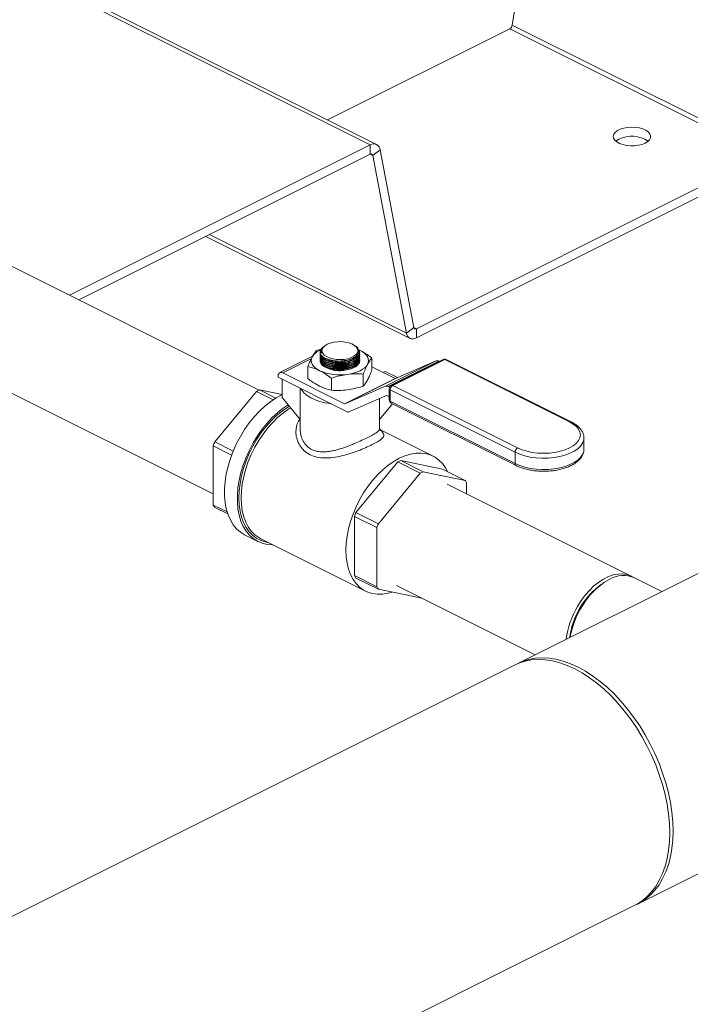
# Model space of a CAD drawing. Units: inches. Extents: x 58 to 530, y -57 to 203.
# Drawn here: x 344 to 351, y -2 to 9 of the extents above; entities that cross this region are included whole.
import ezdxf

# ---------------------------------------------------------------- set-up
doc = ezdxf.new("R2010")
doc.units = ezdxf.units.IN
doc.header["$MEASUREMENT"] = 0

# ---------------------------------------------------------------- blocks, each defined once
blk = doc.blocks.new('A$C14325C4E')
at = {"color": 7, "linetype": 'Continuous', "lineweight": 15}
for p, q in [((16.1543, 3.89953), (15.56606, 4.19365)), ((16.15876, 3.89982), (15.56632, 4.19604)), ((16.26495, 4.05568), (16.25338, 3.98322)), ((16.25165, 3.98065), (16.12438, 3.91701)), ((16.42558, 3.89368), (16.25165, 3.98065)), ((16.42903, 3.8954), (16.25338, 3.98322)), ((16.1543, 3.89953), (15.94441, 3.79459)), ((16.1543, 3.89306), (16.1543, 3.89953)), ((16.1543, 3.89306), (15.95088, 3.79135)), ((16.15603, 3.89221), (16.15432, 3.89307)), ((16.1612, 3.89614), (16.15603, 3.89221)), ((16.1796, 3.76821), (16.15603, 3.89221)), ((16.18476, 3.77214), (16.1612, 3.89614)), ((16.39094, 3.87352), (16.18649, 3.77129)), ((16.07675, 3.72842), (15.80171, 3.86594)), ((16.38966, 3.8664), (16.18649, 3.76482)), ((16.03964, 3.83573), (16.18203, 3.76454)), ((16.1796, 3.76821), (16.0421, 3.83696)), ((15.7663, 3.79513), (16.04473, 3.65592)), ((16.1796, 3.76821), (16.18476, 3.77214)), ((16.18649, 3.77129), (16.18476, 3.77216)), ((16.18649, 3.77129), (16.18649, 3.76482)), ((16.12286, 3.75962), (16.12244, 3.75932)), ((16.14408, 3.75911), (16.14337, 3.75962)), ((16.11678, 3.75598), (16.11991, 3.75692)), ((16.1193, 3.75491), (16.1193, 3.75486)), ((16.1193, 3.75278), (16.1193, 3.7526)), ((16.11931, 3.75486), (16.1194, 3.75407)), ((16.11997, 3.75535), (16.11997, 3.75528)), ((16.11997, 3.75528), (16.12023, 3.75416)), ((16.12042, 3.75763), (16.12142, 3.75838)), ((16.14627, 3.75514), (16.14626, 3.75543)), ((16.1463, 3.75652), (16.14726, 3.75614)), ((16.14636, 3.75656), (16.14726, 3.75614)), ((16.14693, 3.75454), (16.14693, 3.75472)), ((16.11358, 3.7518), (16.09117, 3.7406)), ((16.11323, 3.75047), (16.09322, 3.74047)), ((16.1193, 3.75166), (16.1193, 3.75148)), ((16.1193, 3.75053), (16.1193, 3.75035)), ((16.1193, 3.7494), (16.1193, 3.74922)), ((16.12809, 3.74793), (16.12829, 3.7479)), ((16.12809, 3.7468), (16.12829, 3.74677)), ((16.12809, 3.74567), (16.12829, 3.74564)), ((16.12824, 3.74903), (16.12829, 3.74903)), ((16.13836, 3.74941), (16.13837, 3.74941)), ((16.13836, 3.74828), (16.13857, 3.74833)), ((16.13836, 3.74715), (16.13857, 3.7472)), ((16.13836, 3.74602), (16.13857, 3.74607)), ((16.15542, 3.7508), (16.15542, 3.74243)), ((16.16486, 3.73113), (16.20022, 3.74881)), ((16.20218, 3.74864), (16.16683, 3.73096)), ((16.20513, 3.74983), (16.16889, 3.73171)), ((16.20625, 3.74976), (16.17001, 3.73164)), ((16.20022, 3.74881), (16.17189, 3.73656)), ((16.20247, 3.7485), (16.20218, 3.74864)), ((16.29339, 3.70619), (16.20625, 3.74976)), ((16.29451, 3.70626), (16.20736, 3.74983)), ((16.13636, 3.7189), (16.09322, 3.74047)), ((16.11081, 3.74483), (16.11081, 3.73646)), ((16.12809, 3.74455), (16.12829, 3.74452)), ((16.12809, 3.74342), (16.12829, 3.74339)), ((16.13836, 3.7449), (16.13857, 3.74495)), ((16.13836, 3.74377), (16.13857, 3.74382)), ((16.14944, 3.73965), (16.14944, 3.73128)), ((16.17171, 3.73657), (16.15542, 3.74472)), ((16.16461, 3.74146), (16.16327, 3.74079)), ((16.17325, 3.73714), (16.16461, 3.74146)), ((16.08998, 3.73812), (16.08998, 3.73739)), ((16.13872, 3.71302), (16.08998, 3.73739)), ((16.09278, 3.7233), (16.09278, 3.73599)), ((16.12714, 3.73666), (16.12714, 3.72829)), ((16.13636, 3.7189), (16.17171, 3.73657)), ((16.17189, 3.73656), (16.13654, 3.71888)), ((16.17001, 3.73164), (16.25715, 3.68807)), ((16.07498, 3.72753), (16.04577, 3.69227)), ((16.07498, 3.72753), (16.08662, 3.72171)), ((16.08848, 3.72288), (16.07708, 3.72858)), ((16.09278, 3.72533), (16.07708, 3.72858)), ((16.10545, 3.72966), (16.10545, 3.70119)), ((16.16486, 3.73113), (16.13654, 3.71888)), ((16.13882, 3.71306), (16.16566, 3.72467)), ((16.16773, 3.73051), (16.16683, 3.73096)), ((16.16751, 3.72947), (16.16751, 3.72159)), ((16.25538, 3.68502), (16.16824, 3.72859)), ((16.16824, 3.72859), (16.16824, 3.7207)), ((16.09278, 3.7233), (16.10545, 3.70801)), ((16.16078, 3.70119), (16.16078, 3.72257)), ((16.1698, 3.7189), (16.16078, 3.70801)), ((16.16583, 3.72466), (16.16751, 3.72382)), ((16.16824, 3.7207), (16.25538, 3.67713)), ((16.16889, 3.71935), (16.25603, 3.67578)), ((16.19812, 3.68237), (16.16149, 3.70069)), ((16.05862, 3.68585), (16.04577, 3.69227)), ((16.3034, 3.68707), (16.3034, 3.69496)), ((16.3034, 3.69496), (16.3034, 3.69479)), ((16.04473, 3.68953), (16.05755, 3.68312)), ((16.04473, 3.68953), (16.04473, 3.64822)), ((16.25538, 3.68502), (16.25538, 3.67713)), ((16.30339, 3.68691), (16.3034, 3.68707)), ((16.14431, 3.643), (16.17352, 3.67826)), ((16.17352, 3.67826), (16.18915, 3.67045)), ((16.17561, 3.67931), (16.20482, 3.67326)), ((16.19125, 3.67149), (16.17561, 3.67931)), ((16.18915, 3.67045), (16.15994, 3.63519)), ((16.22046, 3.66544), (16.19125, 3.67149)), ((16.20482, 3.67326), (16.22046, 3.66544)), ((16.33645, 3.59857), (16.2079, 3.66284)), ((16.2215, 3.65604), (16.2215, 3.66375)), ((16.49547, 3.65675), (16.25735, 3.53769)), ((16.05443, 3.64337), (16.04473, 3.64822)), ((16.04577, 3.64652), (16.05488, 3.64197)), ((16.15994, 3.63519), (16.14431, 3.643)), ((16.14326, 3.59895), (16.14326, 3.64026)), ((16.14326, 3.64026), (16.15889, 3.63244)), ((16.15889, 3.63244), (16.15889, 3.59113)), ((16.06692, 3.62721), (16.07588, 3.62273)), ((16.07785, 3.62472), (16.15101, 3.58814)), ((16.15889, 3.59113), (16.14326, 3.59895)), ((16.14431, 3.59725), (16.15994, 3.58944)), ((16.35778, 3.58791), (16.33878, 3.5974)), ((16.15994, 3.58944), (16.18915, 3.58339)), ((16.1725, 3.59204), (16.26926, 3.54365)), ((16.31548, 3.59279), (16.31362, 3.59139)), ((16.25502, 3.53653), (14.10365, 2.46084)), ((16.3412, 3.36999), (16.57932, 3.48905)), ((14.27086, 2.33482), (16.33887, 3.36883))]:
    blk.add_line(p, q, dxfattribs=at)
at = {"color": 7, "linetype": 'Continuous', "lineweight": 15, "flags": 128}
for points in [[(16.34613, 3.90083), (16.34789, 3.90192), (16.34915, 3.90319), (16.34982, 3.90455), (16.3499, 3.90596), (16.34937, 3.90734), (16.34826, 3.90863), (16.34662, 3.90978), (16.34452, 3.91072), (16.34207, 3.91141), (16.33938, 3.91182), (16.33657, 3.91194), (16.33378, 3.91175), (16.33114, 3.91126), (16.32877, 3.9105), (16.32677, 3.90951), (16.32526, 3.90832), (16.32429, 3.907), (16.32391, 3.90561), (16.32414, 3.9042), (16.32496, 3.90286), (16.32635, 3.90163), (16.32823, 3.90058), (16.33051, 3.89976), (16.3331, 3.89921), (16.33587, 3.89894), (16.33868, 3.89898), (16.34141, 3.89932), (16.34394, 3.89994), (16.34613, 3.90083)], [(16.32772, 3.90356), (16.32595, 3.90247), (16.32562, 3.9022)], [(16.12423, 3.76043), (16.12253, 3.75937), (16.12132, 3.75815), (16.12067, 3.75684), (16.12059, 3.75548), (16.1211, 3.75414), (16.12218, 3.7529), (16.12376, 3.75179), (16.12578, 3.75089), (16.12815, 3.75022), (16.13075, 3.74982), (16.13345, 3.74971), (16.13615, 3.74989), (16.1387, 3.75036), (16.14099, 3.75109), (16.14291, 3.75205), (16.14437, 3.7532), (16.14531, 3.75447), (16.14567, 3.75582), (16.14545, 3.75717), (16.14466, 3.75847), (16.14332, 3.75965), (16.1415, 3.76066), (16.1393, 3.76146), (16.1368, 3.76199), (16.13413, 3.76225), (16.13142, 3.76221), (16.12878, 3.76189), (16.12635, 3.76128), (16.12423, 3.76043)], [(16.12214, 3.75091), (16.12289, 3.75045), (16.12484, 3.74959), (16.12714, 3.74895), (16.12971, 3.74856), (16.13242, 3.74844), (16.13517, 3.74859), (16.13783, 3.749), (16.14028, 3.74966), (16.14241, 3.75054), (16.14415, 3.75159), (16.14539, 3.75278), (16.14611, 3.75406), (16.14627, 3.75514)], [(16.14726, 3.75614), (16.14898, 3.75515), (16.15044, 3.75407), (16.15159, 3.75289), (16.15243, 3.75165), (16.15294, 3.75037), (16.15311, 3.74907), (16.15294, 3.74776), (16.15243, 3.74648)], [(16.11897, 3.74199), (16.11725, 3.74298), (16.11579, 3.74407), (16.11464, 3.74524), (16.1138, 3.74648), (16.11328, 3.74776), (16.11311, 3.74907), (16.11328, 3.75037), (16.1138, 3.75165)], [(16.14288, 3.74418), (16.14064, 3.74327), (16.13806, 3.74262), (16.13527, 3.74224), (16.13239, 3.74217), (16.12954, 3.74239), (16.12684, 3.74291), (16.12442, 3.7437), (16.12238, 3.74472), (16.12081, 3.74593), (16.11977, 3.74728), (16.11951, 3.74788)], [(16.15243, 3.74648), (16.15159, 3.74524), (16.15044, 3.74407), (16.14898, 3.74298), (16.14726, 3.74199), (16.14529, 3.74113), (16.14311, 3.7404), (16.14077, 3.73983), (16.13829, 3.73941)], [(16.09278, 3.72517), (16.09267, 3.72512), (16.08864, 3.72298), (16.08465, 3.72035), (16.08073, 3.71725), (16.07692, 3.71373), (16.07327, 3.70981), (16.06982, 3.70555), (16.0666, 3.70097), (16.06364, 3.69614), (16.06098, 3.69111), (16.05865, 3.68592), (16.05666, 3.68063), (16.05505, 3.6753), (16.05382, 3.66999), (16.053, 3.66475), (16.05259, 3.65963), (16.05259, 3.6547), (16.053, 3.65), (16.05382, 3.64558), (16.05505, 3.64149), (16.05666, 3.63778), (16.05865, 3.63448), (16.06098, 3.63162), (16.06364, 3.62925), (16.0666, 3.62737), (16.06692, 3.62721)], [(16.12688, 3.71894), (16.12661, 3.71898), (16.12276, 3.71959), (16.11913, 3.72048), (16.11581, 3.72163), (16.11285, 3.723), (16.11032, 3.72458), (16.10828, 3.72632), (16.10677, 3.72819), (16.10616, 3.72931)], [(16.09704, 3.71815), (16.09362, 3.71586), (16.0897, 3.71277), (16.08589, 3.70925), (16.08224, 3.70533), (16.07879, 3.70106), (16.07556, 3.69649), (16.07261, 3.69166), (16.06995, 3.68662), (16.06761, 3.68144), (16.06563, 3.67615), (16.06402, 3.67082), (16.06279, 3.66551), (16.06197, 3.66027), (16.06155, 3.65515), (16.06155, 3.65022), (16.06197, 3.64552), (16.06279, 3.6411), (16.06402, 3.63701), (16.06563, 3.6333), (16.06761, 3.62999), (16.06995, 3.62714), (16.07261, 3.62476), (16.07556, 3.62289), (16.07879, 3.62154), (16.08224, 3.62073), (16.08589, 3.62046), (16.08636, 3.62046)], [(16.09779, 3.71725), (16.09666, 3.71656), (16.09272, 3.71383), (16.08888, 3.71064), (16.08516, 3.70704), (16.08162, 3.70305), (16.07828, 3.69873), (16.07519, 3.69411), (16.07237, 3.68926), (16.06987, 3.68422), (16.0677, 3.67904), (16.06589, 3.6738), (16.06446, 3.66853), (16.06343, 3.66331), (16.06281, 3.65818), (16.0626, 3.65321), (16.06281, 3.64844), (16.06343, 3.64394), (16.06446, 3.63975), (16.06589, 3.63591), (16.0677, 3.63247), (16.06987, 3.62946), (16.07237, 3.62693), (16.07519, 3.62489), (16.07828, 3.62337), (16.08162, 3.62238), (16.08301, 3.62214)], [(16.0988, 3.71604), (16.09752, 3.71526), (16.09367, 3.71258), (16.0899, 3.70947), (16.08626, 3.70593), (16.08279, 3.70203), (16.07952, 3.69779), (16.07649, 3.69327), (16.07373, 3.68852), (16.07128, 3.68358), (16.06915, 3.67851), (16.06738, 3.67337), (16.06599, 3.66822), (16.06498, 3.6631), (16.06437, 3.65808), (16.06416, 3.65321), (16.06437, 3.64854), (16.06498, 3.64413), (16.06599, 3.64002), (16.06738, 3.63626), (16.06915, 3.63289), (16.07128, 3.62995), (16.07373, 3.62747), (16.07649, 3.62547), (16.07785, 3.62472)], [(16.25715, 3.68807), (16.26021, 3.68676), (16.26364, 3.68571), (16.26735, 3.68494), (16.27126, 3.68447), (16.27527, 3.68431), (16.27928, 3.68447), (16.28319, 3.68494), (16.28691, 3.68571), (16.29033, 3.68676), (16.29339, 3.68807), (16.296, 3.68959), (16.2981, 3.69131), (16.29964, 3.69317), (16.30058, 3.69512), (16.3009, 3.69713), (16.30058, 3.69913), (16.29964, 3.70108), (16.2981, 3.70294), (16.296, 3.70466), (16.29339, 3.70619)], [(16.3034, 3.69479), (16.30322, 3.69339), (16.30244, 3.69132), (16.30105, 3.68934), (16.29909, 3.68748), (16.29659, 3.68579), (16.29362, 3.6843), (16.29024, 3.68305), (16.28652, 3.68207), (16.28255, 3.68138), (16.27842, 3.68099), (16.27422, 3.68091), (16.27004, 3.68114), (16.26598, 3.68169), (16.26213, 3.68253), (16.25857, 3.68365), (16.25538, 3.68502)], [(16.20827, 3.67154), (16.20682, 3.6742), (16.2047, 3.67714), (16.20225, 3.67962), (16.19949, 3.68162), (16.19646, 3.68311), (16.19319, 3.68408), (16.18971, 3.68451), (16.18607, 3.6844), (16.18231, 3.68375), (16.17846, 3.68257), (16.17456, 3.68088), (16.17067, 3.67868), (16.16682, 3.67601), (16.16305, 3.67289), (16.15941, 3.66936), (16.15594, 3.66545), (16.15267, 3.66122), (16.14964, 3.6567), (16.14688, 3.65194), (16.14443, 3.647), (16.14231, 3.64194), (16.14054, 3.6368), (16.13914, 3.63164), (16.13813, 3.62652), (16.13752, 3.6215), (16.13732, 3.61663), (16.13752, 3.61197), (16.13813, 3.60755), (16.13914, 3.60345), (16.14054, 3.59969), (16.14231, 3.59632), (16.14443, 3.59337), (16.14688, 3.59089), (16.14964, 3.58889), (16.15267, 3.5874), (16.15594, 3.58644), (16.15941, 3.586), (16.16305, 3.58611), (16.16682, 3.58676), (16.16937, 3.58748)], [(16.25538, 3.67713), (16.25857, 3.67576), (16.26213, 3.67464), (16.26598, 3.6738), (16.27004, 3.67326), (16.27422, 3.67302), (16.27842, 3.6731), (16.28255, 3.67349), (16.28652, 3.67419), (16.29024, 3.67517), (16.29362, 3.67642), (16.29659, 3.6779), (16.29909, 3.67959), (16.30105, 3.68145), (16.30244, 3.68344), (16.30322, 3.6855), (16.30339, 3.68691)], [(16.32108, 3.59628), (16.31771, 3.59434), (16.31438, 3.59193), (16.31115, 3.58909), (16.30807, 3.58585), (16.30518, 3.58226), (16.30252, 3.57838), (16.30013, 3.57426), (16.29804, 3.56996), (16.2963, 3.56554), (16.29491, 3.56107), (16.2939, 3.55661), (16.29378, 3.55591)], [(16.29896, 3.57751), (16.30149, 3.58152), (16.30427, 3.58526), (16.30726, 3.58868), (16.31042, 3.59173), (16.31371, 3.59436), (16.31706, 3.59654), (16.32044, 3.59823), (16.3238, 3.5994), (16.32708, 3.60005), (16.33024, 3.60017), (16.33323, 3.59974), (16.33601, 3.59878), (16.33771, 3.59786)], [(16.18915, 3.58339), (16.18941, 3.58351), (16.18948, 3.58354)], [(16.25502, 3.53653), (16.25798, 3.53784), (16.26231, 3.53922), (16.26685, 3.54007), (16.27158, 3.54037), (16.27646, 3.54014), (16.28147, 3.53936), (16.28658, 3.53805), (16.29175, 3.53622), (16.29695, 3.53387), (16.30215, 3.53102), (16.30732, 3.52768), (16.31242, 3.52389), (16.31743, 3.51965), (16.32232, 3.515), (16.32704, 3.50997), (16.33159, 3.50459), (16.33591, 3.49888), (16.34, 3.49289), (16.34382, 3.48665), (16.34736, 3.4802), (16.35058, 3.47358), (16.35347, 3.46684), (16.35601, 3.46), (16.35819, 3.45313), (16.36, 3.44624), (16.36141, 3.4394), (16.36242, 3.43264), (16.36304, 3.426), (16.36324, 3.41953), (16.36304, 3.41326), (16.36242, 3.40724), (16.36141, 3.40149), (16.36, 3.39607), (16.35819, 3.39099), (16.35601, 3.38629), (16.35347, 3.382), (16.35058, 3.37814), (16.34736, 3.37475), (16.34382, 3.37183), (16.34, 3.36941), (16.33887, 3.36883)], [(16.25735, 3.53769), (16.26031, 3.53901), (16.26464, 3.54039), (16.26918, 3.54123), (16.27391, 3.54154), (16.27879, 3.5413), (16.2838, 3.54053), (16.28891, 3.53922), (16.29408, 3.53738), (16.29928, 3.53503)], [(16.29928, 3.53503), (16.30448, 3.53218), (16.30965, 3.52885), (16.31475, 3.52505), (16.31976, 3.52082), (16.32465, 3.51617), (16.32937, 3.51113), (16.33391, 3.50575), (16.33824, 3.50004), (16.34233, 3.49405), (16.34615, 3.48781), (16.34968, 3.48137), (16.35291, 3.47475), (16.3558, 3.468), (16.35834, 3.46117), (16.36052, 3.45429), (16.36232, 3.44741), (16.36374, 3.44057), (16.36475, 3.43381), (16.36536, 3.42717), (16.36557, 3.4207), (16.36536, 3.41443), (16.36475, 3.4084), (16.36374, 3.40266), (16.36232, 3.39723), (16.36052, 3.39215), (16.35834, 3.38745), (16.3558, 3.38316), (16.35291, 3.3793), (16.34968, 3.37591), (16.34615, 3.37299), (16.34233, 3.37058), (16.3412, 3.36999)]]:
    blk.add_lwpolyline(points, dxfattribs=at)
at = {"color": 7, "linetype": 'Continuous', "lineweight": 15}
for centre, radius, start, end in [((16.24981, 3.98375), 0.00361, 300.70822, 351.61946), ((16.33675, 3.88468), 0.02093, 56.77993, 115.58386), ((16.15672, 3.89574), 0.00449, 5.05063, 122.57713), ((16.15491, 3.89211), 0.00113, 5.03969, 122.58859), ((16.18407, 3.76861), 0.00449, 185.05104, 302.57696), ((16.18589, 3.77224), 0.00113, 185.03893, 302.58934), ((16.12444, 3.74465), 0.01275, 112.06575, 146.67033), ((16.12327, 3.75489), 0.00395, 136.16359, 191.89613), ((16.1325, 3.76957), 0.02241, 244.61945, 300.33758), ((16.1325, 3.76845), 0.02241, 244.6203, 300.33765), ((16.1325, 3.76732), 0.02241, 244.61945, 300.33758), ((16.1325, 3.76619), 0.02241, 244.6203, 300.33765), ((16.1325, 3.76506), 0.02241, 244.61945, 300.33758), ((16.13233, 3.77542), 0.0267, 261.28984, 283.03703), ((16.13234, 3.77427), 0.02668, 261.27985, 283.04702), ((16.13233, 3.77316), 0.0267, 261.28984, 283.03703), ((16.13234, 3.77201), 0.02668, 261.27985, 283.04702), ((16.14095, 3.7499), 0.00603, 288.65018, 352.06705), ((16.20102, 3.74663), 0.00232, 59.94773, 110.12328), ((16.20625, 3.74759), 0.0025, 63.43495, 116.56505), ((16.20562, 3.74871), 0.00122, 59.10191, 113.60416), ((16.20687, 3.74871), 0.00122, 66.39098, 120.89064), ((16.09213, 3.73856), 0.0022, 60.2475, 191.64111), ((16.13307, 3.77387), 0.03486, 246.134, 278.60566), ((16.13233, 3.77091), 0.0267, 261.28984, 283.03703), ((16.13234, 3.76976), 0.02668, 261.27985, 283.04702), ((16.17001, 3.72947), 0.0025, 116.56505, 180), ((16.17186, 3.72853), 0.00362, 120.75636, 179.03367), ((16.16938, 3.73059), 0.00122, 59.10191, 113.60416), ((16.17182, 3.73675), 0.000209, 239.71533, 290.41266), ((16.0943, 3.69152), 0.04087, 114.92305, 118.20705), ((16.16566, 3.72895), 0.00232, 59.94773, 110.12328), ((16.16573, 3.72448), 0.000209, 59.71533, 110.41266), ((16.1686, 3.72963), 0.00111, 188.39289, 250.89303), ((16.13646, 3.71908), 0.000209, 239.71533, 290.41266), ((16.17001, 3.72159), 0.0025, 180, 243.43495), ((16.1686, 3.72175), 0.00111, 188.39289, 250.89303), ((16.16966, 3.72055), 0.00143, 174.02272, 237.31259), ((16.13813, 3.71463), 0.00171, 290.00071, 293.58702), ((16.29402, 3.70514), 0.00122, 66.32912, 120.908), ((16.12034, 3.66225), 0.08039, 158.07209, 160.16654), ((16.259, 3.68496), 0.00362, 120.75636, 179.03367), ((16.19283, 3.64225), 0.04087, 114.92305, 118.20705), ((16.25677, 3.67696), 0.00139, 173.08925, 238.20941), ((16.20847, 3.63443), 0.04087, 114.92305, 118.20705), ((16.19963, 3.65143), 0.02511, 29.38713, 33.9416), ((16.06654, 3.6605), 0.02503, 209.38056, 213.94817), ((16.21888, 3.61298), 0.08039, 158.07209, 160.16654), ((16.23451, 3.60517), 0.08039, 158.07209, 160.16654), ((16.16507, 3.61123), 0.02503, 209.38056, 213.94817), ((16.33104, 3.57935), 0.01965, 66.79748, 120.4694), ((16.18071, 3.60341), 0.02503, 209.38056, 213.94817), ((16.34771, 3.54857), 0.05473, 128.52335, 172.47062), ((16.3508, 3.5469), 0.0602, 149.4442, 172.68973)]:
    blk.add_arc(centre, radius, start, end, dxfattribs=at)
for points, knots in [([(16.1194, 3.75407), (16.11954, 3.75374), (16.11996, 3.7527), (16.12173, 3.75109), (16.12507, 3.74961), (16.1293, 3.74876), (16.13393, 3.74865), (16.13843, 3.74929), (16.1423, 3.75059), (16.14509, 3.75243), (16.14653, 3.75459), (16.14631, 3.75678), (16.14537, 3.75835), (16.1442, 3.75897), (16.14405, 3.75905)], [0, 0, 0, 0, 0.0437, 0.137869, 0.232124, 0.326376, 0.420612, 0.514791, 0.608895, 0.702949, 0.796996, 0.891087, 0.985262, 1, 1, 1, 1]), ([(16.12251, 3.75923), (16.1222, 3.75905), (16.12092, 3.75831), (16.11997, 3.7566), (16.11989, 3.75503), (16.1202, 3.75424), (16.12023, 3.75416)], [0, 0, 0, 0, 0.132295, 0.5446, 0.957115, 1, 1, 1, 1]), ([(16.1138, 3.75165), (16.11426, 3.75247), (16.11527, 3.75423), (16.11625, 3.75537), (16.11678, 3.75598)], [0, 0, 0, 0, 0.4617733, 1, 1, 1, 1]), ([(16.11942, 3.75372), (16.11938, 3.75359), (16.11914, 3.75273), (16.12023, 3.75117), (16.12266, 3.74937), (16.12641, 3.74811), (16.13088, 3.74753), (16.13562, 3.74769), (16.14006, 3.74858), (16.14374, 3.7501), (16.14613, 3.75206), (16.14702, 3.75363), (16.14689, 3.75445), (16.14688, 3.75454)], [0, 0, 0, 0, 0.019614, 0.126958, 0.234417, 0.342003, 0.449579, 0.557087, 0.664491, 0.771773, 0.878982, 0.986212, 1, 1, 1, 1]), ([(16.11942, 3.7526), (16.11938, 3.75246), (16.11914, 3.7516), (16.12023, 3.75005), (16.12266, 3.74825), (16.12641, 3.74698), (16.13088, 3.7464), (16.13562, 3.74657), (16.14006, 3.74746), (16.14374, 3.74897), (16.14613, 3.75093), (16.14702, 3.75251), (16.14689, 3.75332), (16.14688, 3.75341)], [0, 0, 0, 0, 0.019614, 0.126958, 0.234416, 0.342003, 0.449579, 0.557087, 0.664491, 0.771773, 0.878982, 0.986212, 1, 1, 1, 1]), ([(16.11942, 3.75147), (16.11938, 3.75134), (16.11914, 3.75047), (16.12023, 3.74892), (16.12266, 3.74712), (16.12641, 3.74585), (16.13088, 3.74527), (16.13562, 3.74544), (16.14006, 3.74633), (16.14374, 3.74785), (16.14613, 3.74981), (16.14702, 3.75138), (16.14689, 3.75219), (16.14688, 3.75228)], [0, 0, 0, 0, 0.019614, 0.126958, 0.234416, 0.342003, 0.449579, 0.557087, 0.664491, 0.771773, 0.878982, 0.986212, 1, 1, 1, 1]), ([(16.14674, 3.7558), (16.14684, 3.75507), (16.14706, 3.7536), (16.14539, 3.75145), (16.14246, 3.74963), (16.13844, 3.74834), (16.13383, 3.74772), (16.12914, 3.74785), (16.12489, 3.7487), (16.1216, 3.75019), (16.11958, 3.75201), (16.11947, 3.75333), (16.11942, 3.75392)], [0, 0, 0, 0, 0.101998, 0.203978, 0.305853, 0.407664, 0.509495, 0.611402, 0.713418, 0.815534, 0.917684, 1, 1, 1, 1]), ([(16.14673, 3.75359), (16.14677, 3.75322), (16.14688, 3.75212), (16.14536, 3.75032), (16.14246, 3.7485), (16.13843, 3.74721), (16.13382, 3.74659), (16.12914, 3.74672), (16.12488, 3.74757), (16.1216, 3.74906), (16.11958, 3.75088), (16.11947, 3.7522), (16.11942, 3.75279)], [0, 0, 0, 0, 0.0546175, 0.1619971, 0.2692612, 0.376462, 0.4836804, 0.5909876, 0.6983884, 0.8059102, 0.9134508, 1, 1, 1, 1]), ([(16.14673, 3.75246), (16.14677, 3.75209), (16.14688, 3.75099), (16.14536, 3.74919), (16.14246, 3.74737), (16.13843, 3.74608), (16.13382, 3.74547), (16.12914, 3.74559), (16.12488, 3.74645), (16.1216, 3.74794), (16.11958, 3.74975), (16.11947, 3.75107), (16.11942, 3.75166)], [0, 0, 0, 0, 0.0546177, 0.1619972, 0.2692612, 0.376462, 0.4836805, 0.5909876, 0.6983884, 0.8059102, 0.913451, 1, 1, 1, 1]), ([(16.12023, 3.75416), (16.11998, 3.7546), (16.11941, 3.7556), (16.11979, 3.75682), (16.12034, 3.75753), (16.12042, 3.75763)], [0, 0, 0, 0, 0.396554, 0.914435, 1, 1, 1, 1]), ([(16.14726, 3.75614), (16.14931, 3.75497), (16.15206, 3.75341), (16.15474, 3.75133), (16.15542, 3.7508)], [0, 0, 0, 0, 0.744943, 1, 1, 1, 1]), ([(16.11081, 3.74483), (16.1113, 3.74609), (16.11228, 3.74864), (16.11329, 3.75064), (16.1138, 3.75165)], [0, 0, 0, 0, 0.496966, 1, 1, 1, 1]), ([(16.11942, 3.75034), (16.11938, 3.75021), (16.11914, 3.74935), (16.12023, 3.74779), (16.12266, 3.74599), (16.12641, 3.74473), (16.13088, 3.74414), (16.13562, 3.74431), (16.14006, 3.7452), (16.14374, 3.74672), (16.14613, 3.74868), (16.14702, 3.75025), (16.14689, 3.75106), (16.14688, 3.75116)], [0, 0, 0, 0, 0.019614, 0.126958, 0.234416, 0.342003, 0.449579, 0.557087, 0.664491, 0.771773, 0.878982, 0.986212, 1, 1, 1, 1]), ([(16.11942, 3.74921), (16.11938, 3.74908), (16.11914, 3.74822), (16.12023, 3.74666), (16.12266, 3.74486), (16.12641, 3.7436), (16.13088, 3.74302), (16.13562, 3.74318), (16.14006, 3.74407), (16.14374, 3.74559), (16.14613, 3.74755), (16.14702, 3.74912), (16.14689, 3.74994), (16.14688, 3.75003)], [0, 0, 0, 0, 0.019614, 0.126958, 0.234417, 0.342003, 0.449579, 0.557087, 0.664491, 0.771773, 0.878982, 0.986212, 1, 1, 1, 1]), ([(16.14673, 3.75021), (16.14677, 3.74984), (16.14688, 3.74874), (16.14536, 3.74694), (16.14246, 3.74512), (16.13843, 3.74383), (16.13382, 3.74321), (16.12913, 3.74334), (16.12488, 3.74419), (16.12159, 3.74568), (16.11955, 3.74754), (16.11944, 3.74891), (16.11939, 3.74955)], [0, 0, 0, 0, 0.054242, 0.160884, 0.267411, 0.373875, 0.480357, 0.586927, 0.69359, 0.800373, 0.907174, 1, 1, 1, 1]), ([(16.14673, 3.75134), (16.14677, 3.75096), (16.14688, 3.74986), (16.14536, 3.74806), (16.14246, 3.74625), (16.13843, 3.74496), (16.13382, 3.74434), (16.12914, 3.74447), (16.12488, 3.74532), (16.1216, 3.74681), (16.11958, 3.74863), (16.11947, 3.74995), (16.11942, 3.75054)], [0, 0, 0, 0, 0.0546175, 0.1619971, 0.2692612, 0.376462, 0.4836804, 0.5909876, 0.6983884, 0.8059102, 0.9134508, 1, 1, 1, 1]), ([(16.1281, 3.74238), (16.12903, 3.74223), (16.1314, 3.74185), (16.13563, 3.74207), (16.14006, 3.74294), (16.14374, 3.74446), (16.14613, 3.74642), (16.14702, 3.748), (16.14689, 3.74881), (16.14688, 3.7489)], [0, 0, 0, 0, 0.111846, 0.285319, 0.458625, 0.631735, 0.804727, 0.977751, 1, 1, 1, 1]), ([(16.14673, 3.74892), (16.14676, 3.7486), (16.14685, 3.74756), (16.14535, 3.74581), (16.14246, 3.74398), (16.13844, 3.74273), (16.13474, 3.74213), (16.13261, 3.74223), (16.13201, 3.74226)], [0, 0, 0, 0, 0.0903, 0.297699, 0.504874, 0.711928, 0.919015, 1, 1, 1, 1]), ([(16.15243, 3.74648), (16.15197, 3.74556), (16.15096, 3.74356), (16.14997, 3.74102), (16.14944, 3.73965)], [0, 0, 0, 0, 0.461757, 1, 1, 1, 1]), ([(16.15542, 3.7508), (16.15493, 3.75024), (16.15395, 3.74911), (16.15294, 3.74736), (16.15243, 3.74648)], [0, 0, 0, 0, 0.496947, 1, 1, 1, 1]), ([(16.11897, 3.74199), (16.11733, 3.74273), (16.11457, 3.74395), (16.11189, 3.74458), (16.11081, 3.74483)], [0, 0, 0, 0, 0.598355, 1, 1, 1, 1]), ([(16.12714, 3.73666), (16.12645, 3.73719), (16.12377, 3.73927), (16.12102, 3.74083), (16.11897, 3.74199)], [0, 0, 0, 0, 0.255057, 1, 1, 1, 1]), ([(16.13829, 3.73941), (16.13655, 3.73912), (16.1328, 3.7385), (16.12912, 3.73731), (16.12714, 3.73666)], [0, 0, 0, 0, 0.4617878, 1, 1, 1, 1]), ([(16.14944, 3.73965), (16.14762, 3.73976), (16.14394, 3.73997), (16.14018, 3.7396), (16.13829, 3.73941)], [0, 0, 0, 0, 0.49698, 1, 1, 1, 1]), ([(16.15243, 3.73561), (16.1529, 3.73653), (16.1539, 3.73852), (16.15489, 3.74107), (16.15542, 3.74243)], [0, 0, 0, 0, 0.461773, 1, 1, 1, 1]), ([(16.11081, 3.73646), (16.11189, 3.73563), (16.11457, 3.73356), (16.11733, 3.73204), (16.11897, 3.73112)], [0, 0, 0, 0, 0.401643, 1, 1, 1, 1]), ([(16.14944, 3.73128), (16.14993, 3.73184), (16.15092, 3.73297), (16.15193, 3.73473), (16.15243, 3.73561)], [0, 0, 0, 0, 0.496966, 1, 1, 1, 1]), ([(16.11897, 3.73112), (16.12102, 3.73024), (16.12377, 3.72905), (16.12645, 3.72845), (16.12714, 3.72829)], [0, 0, 0, 0, 0.744943, 1, 1, 1, 1]), ([(16.12714, 3.72829), (16.12896, 3.72818), (16.13264, 3.72797), (16.1364, 3.72835), (16.13829, 3.72854)], [0, 0, 0, 0, 0.496933, 1, 1, 1, 1]), ([(16.13829, 3.72854), (16.14003, 3.72882), (16.14378, 3.72944), (16.14746, 3.73064), (16.14944, 3.73128)], [0, 0, 0, 0, 0.461742, 1, 1, 1, 1]), ([(16.15563, 3.69035), (16.15415, 3.68964), (16.15118, 3.68821), (16.14581, 3.68606), (16.14012, 3.68407), (16.1342, 3.68243), (16.12829, 3.6813), (16.12249, 3.68092), (16.11703, 3.68146), (16.11214, 3.68316), (16.10875, 3.68546), (16.10653, 3.68778), (16.1047, 3.69035), (16.10307, 3.69389), (16.10225, 3.69839), (16.10262, 3.70279), (16.10365, 3.70617), (16.10494, 3.70774), (16.1053, 3.70818)], [0, 0, 0, 0, 0.066171, 0.133615, 0.201203, 0.270229, 0.340702, 0.410298, 0.4825, 0.55337, 0.624206, 0.659995, 0.696558, 0.766345, 0.836982, 0.906048, 0.973403, 1, 1, 1, 1]), ([(16.30334, 3.69475), (16.30335, 3.69524), (16.30338, 3.69644), (16.30282, 3.69833), (16.3018, 3.70033), (16.30029, 3.70222), (16.29832, 3.70397), (16.29633, 3.70531), (16.29496, 3.70602), (16.29451, 3.70626)], [0, 0, 0, 0, 0.105084, 0.259386, 0.414871, 0.575538, 0.742603, 0.914274, 1, 1, 1, 1]), ([(16.10545, 3.70119), (16.10545, 3.70117), (16.10538, 3.70023), (16.10558, 3.69879), (16.10599, 3.69662), (16.10658, 3.69478), (16.10781, 3.69213), (16.10994, 3.6893), (16.11344, 3.68679), (16.11669, 3.68575), (16.11924, 3.68539), (16.12091, 3.68529), (16.12245, 3.68531), (16.12383, 3.68541), (16.12507, 3.68554), (16.1264, 3.68573), (16.12792, 3.68601), (16.1295, 3.68636), (16.13127, 3.68681), (16.13375, 3.68752), (16.13677, 3.68853), (16.14028, 3.68986), (16.14418, 3.69146), (16.14856, 3.69341), (16.15133, 3.69477), (16.15268, 3.69543)], [0, 0, 0, 0, 0.000703, 0.055673, 0.084778, 0.129437, 0.168517, 0.254958, 0.334122, 0.413282, 0.441278, 0.47013, 0.499888, 0.518734, 0.538954, 0.560511, 0.583465, 0.612127, 0.636406, 0.667345, 0.729743, 0.778907, 0.834663, 0.91965, 1, 1, 1, 1]), ([(16.15268, 3.69543), (16.15388, 3.69604), (16.15551, 3.69687), (16.15709, 3.69778), (16.15798, 3.69831), (16.15873, 3.6988), (16.15938, 3.69926), (16.15993, 3.69972), (16.16039, 3.70019), (16.16072, 3.70069), (16.16076, 3.70102), (16.16078, 3.70119)], [0, 0, 0, 0, 0.241282, 0.324892, 0.410226, 0.497372, 0.577474, 0.667755, 0.768329, 0.879153, 1, 1, 1, 1]), ([(16.16308, 3.69857), (16.16338, 3.69815), (16.16402, 3.69724), (16.16363, 3.69583), (16.16213, 3.69422), (16.15955, 3.6924), (16.15693, 3.69103), (16.15563, 3.69035)], [0, 0, 0, 0, 0.185365, 0.393851, 0.597159, 0.800638, 1, 1, 1, 1]), ([(16.16314, 3.69857), (16.16269, 3.69916), (16.1619, 3.70016), (16.16111, 3.70117), (16.16078, 3.70159)], [0, 0, 0, 0, 0.580991, 1, 1, 1, 1]), ([(16.25603, 3.67578), (16.25654, 3.67554), (16.258, 3.67484), (16.26067, 3.67386), (16.26407, 3.67293), (16.26768, 3.67226), (16.27142, 3.67186), (16.27523, 3.67172), (16.27903, 3.67185), (16.28277, 3.67225), (16.28637, 3.67291), (16.28978, 3.67383), (16.29294, 3.67499), (16.29579, 3.67639), (16.29829, 3.67803), (16.30036, 3.67988), (16.30191, 3.68186), (16.30291, 3.68396), (16.30339, 3.68564), (16.30335, 3.68663), (16.30334, 3.68687)], [0, 0, 0, 0, 0.031771, 0.092, 0.152006, 0.211738, 0.271325, 0.330792, 0.390246, 0.449734, 0.50934, 0.569149, 0.629241, 0.689722, 0.750634, 0.811842, 0.872551, 0.925551, 0.98207, 1, 1, 1, 1])]:
    blk.add_open_spline(points, degree=3, knots=knots, dxfattribs=at)

msp = doc.modelspace()

# ---------------------------------------------------------------- block references
at = {"xscale": 16, "yscale": 16, "zscale": 16}
msp.add_blockref('A$C14325C4E', (89.43, -55.042), dxfattribs=at)

doc.saveas('drawing.dxf')
